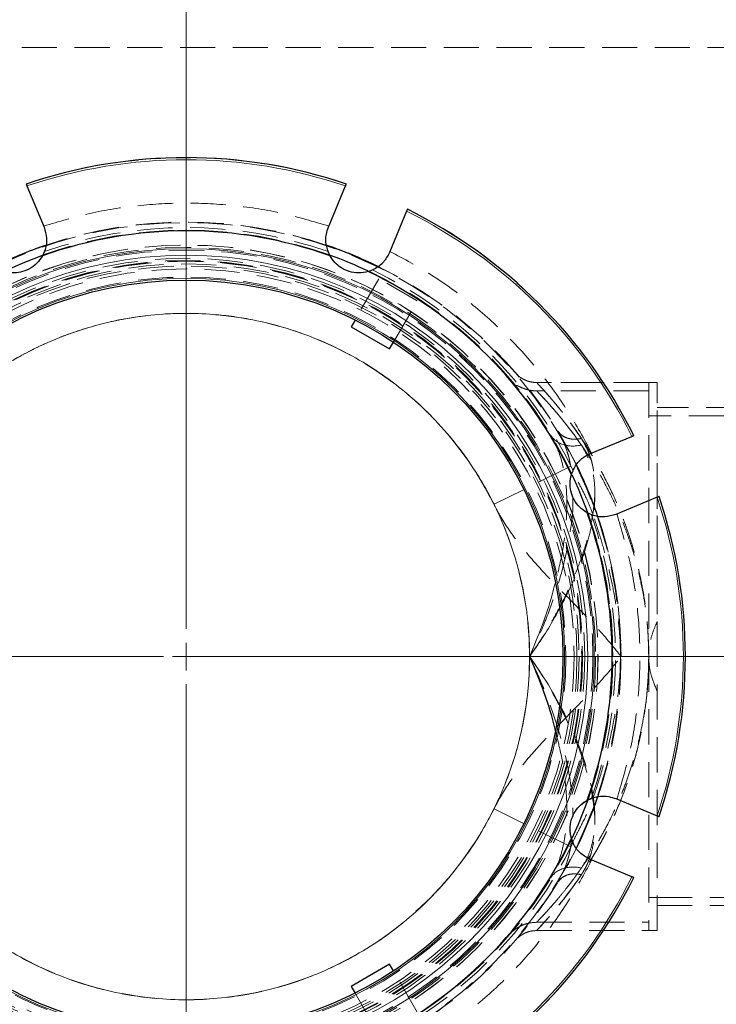
# Model space of a CAD drawing. Units: millimetres. Extents: x 0 to 420, y 0 to 297.
# Drawn here: x 145 to 170, y 70 to 106 of the extents above; entities that cross this region are included whole.
import ezdxf

# ---------------------------------------------------------------- set-up
doc = ezdxf.new("R2010")
doc.units = ezdxf.units.MM
for name, pattern in [('CENTER', [10.16, 6.35, -1.27, 1.27, -1.27]), ('CENTERX2', [20.32, 12.7, -2.54, 2.54, -2.54]), ('HIDDEN', [1.905, 1.27, -0.635])]:
    doc.linetypes.add(name, pattern=pattern)
doc.styles.add('SLDTEXTSTYLE0', font='TXT', dxfattribs={"width": 0.605})
doc.dimstyles.new('SLDDIMSTYLE0', dxfattribs={"dimtxt": 3.5, "dimasz": 3.5, "dimexe": 0, "dimexo": 0.0625, "dimgap": 0.875, "dimtad": 1, "dimlfac": 5, "dimrnd": 1e-09, "dimzin": 12, "dimdsep": 46, "dimtxsty": 'SLDTEXTSTYLE0', "dimsah": 1, "dimcen": 0.09, "dimadec": 0, "dimazin": 3, "dimtfac": 1, "dimtdec": 3, "dimtofl": 0, "dimtmove": 0, "dimatfit": 3, "dimfxl": 0, "dimfrac": 2, "dimtolj": 1, "dimtzin": 12, "dimarcsym": 0})

# ---------------------------------------------------------------- blocks, each defined once
blk = doc.blocks.new('_D')
at = {"color": 7, "linetype": 'Continuous', "lineweight": 0}
for p, q in [((108.851, 83.013), (108.851, 139.613)), ((192.251, 83.013), (192.251, 139.613)), ((108.851, 138.613), (192.251, 138.613))]:
    blk.add_line(p, q, dxfattribs=at)
at = {"color": 7, "linetype": 'Continuous', "lineweight": 18}
for points in [[(108.851, 138.613), (112.351, 138.075), (112.351, 139.152)], [(192.251, 138.613), (188.751, 139.152), (188.751, 138.075)]]:
    blk.add_solid(points, dxfattribs=at)
at = {"color": 7, "linetype": 'Continuous', "lineweight": 18, "char_height": 3.5, "attachment_point": 1, "style": 'SLDTEXTSTYLE0'}
for s, insert in [('%%c', (143.989, 143.125)), ('417', (149.092, 143.135))]:
    blk.add_mtext(s, dxfattribs=dict(at, insert=insert))
blk = doc.blocks.new('_D_2')
at = {"color": 7, "linetype": 'Continuous', "lineweight": 0}
for p, q in [((104.851, 83.013), (104.851, 149.613)), ((196.251, 83.013), (196.251, 149.613)), ((104.851, 148.613), (196.251, 148.613))]:
    blk.add_line(p, q, dxfattribs=at)
at = {"color": 7, "linetype": 'Continuous', "lineweight": 18}
for points in [[(104.851, 148.613), (108.351, 148.075), (108.351, 149.152)], [(196.251, 148.613), (192.751, 149.152), (192.751, 148.075)]]:
    blk.add_solid(points, dxfattribs=at)
at = {"color": 7, "linetype": 'Continuous', "lineweight": 18, "char_height": 3.5, "attachment_point": 1, "style": 'SLDTEXTSTYLE0'}
for s, insert in [('%%c', (143.989, 153.125)), ('457', (149.092, 153.135))]:
    blk.add_mtext(s, dxfattribs=dict(at, insert=insert))
blk = doc.blocks.new('SW_CENTERMARKSYMBOL_0')
at = {"color": 0, "linetype": 'Continuous', "lineweight": 18}
for p, q in [((0, 1), (0, 46.2)), ((0, 0), (0, 0.5)), ((-1, 0), (-46.2, 0)), ((0, 0), (-0.5, 0)), ((0, 0), (0, -0.5)), ((0, 0), (0.5, 0)), ((1, 0), (46.2, 0)), ((0, -1), (0, -46.2))]:
    blk.add_line(p, q, dxfattribs=at)

msp = doc.modelspace()

# ---------------------------------------------------------------- linework, layer by layer
at = {"color": 7, "linetype": 'HIDDEN', "lineweight": 18}
for p, q in [((172.551148, 104.913322), (128.551148, 104.913322)), ((157.508328, 96.563511), (156.647511, 95.072532)), ((158.893968, 95.763511), (157.508328, 96.563511)), ((158.033151, 94.272532), (158.893968, 95.763511)), ((167.551148, 92.813322), (163.197005, 92.813322)), ((167.251148, 92.813322), (163.203421, 92.813322)), ((167.251148, 92.513322), (163.203421, 92.513322)), ((167.251148, 92.813322), (167.251148, 82.913322)), ((167.551148, 92.813322), (167.251148, 92.813322)), ((167.551148, 73.013322), (167.551148, 92.813322)), ((167.551148, 82.913322), (167.551148, 92.813322)), ((195.35617, 91.913322), (167.551148, 91.913322)), ((167.551148, 91.613322), (167.251148, 91.613322)), ((200.445573, 91.613322), (167.551148, 91.613322)), ((164.437581, 89.785966), (161.664545, 88.413541)), ((167.251148, 82.913322), (167.251148, 73.013322)), ((167.551148, 73.013322), (167.551148, 82.913322)), ((165.584452, 78.413838), (165.516516, 78.170956)), ((165.503735, 78.126869), (165.499201, 78.112728)), ((164.438218, 76.040364), (161.664545, 77.413104)), ((167.251148, 74.213322), (167.551148, 74.213322)), ((167.551148, 74.213322), (200.445573, 74.213322)), ((167.551148, 73.913322), (195.35617, 73.913322)), ((163.20416, 73.313322), (167.251148, 73.313322)), ((162.412342, 73.09154), (162.383053, 73.056229)), ((163.197005, 73.013322), (167.551148, 73.013322)), ((163.204157, 73.013322), (167.251148, 73.013322)), ((167.251148, 73.013322), (167.551148, 73.013322)), ((158.893968, 70.063134), (158.033151, 71.554112)), ((156.647511, 70.754112), (157.508328, 69.263134))]:
    msp.add_line(p, q, dxfattribs=at)
at = {"color": 7, "linetype": 'Continuous', "lineweight": 25}
for p, q in [((144.798571, 99.916923), (145.416919, 98.424097)), ((155.685377, 98.424097), (156.303726, 99.916923)), ((158.506823, 99.00437), (157.888474, 97.511544)), ((156.647511, 95.072532), (156.508328, 94.83146)), ((156.508328, 94.83146), (157.893968, 94.03146)), ((157.893968, 94.03146), (158.033151, 94.272532)), ((165.14937, 90.250648), (166.642196, 90.868997)), ((167.554749, 88.6659), (166.061923, 88.047551)), ((166.061923, 77.779093), (167.554749, 77.160745)), ((166.642196, 74.957648), (165.14937, 75.575996)), ((157.893968, 71.795184), (156.508328, 70.995184)), ((158.033151, 71.554112), (157.893968, 71.795184)), ((156.508328, 70.995184), (156.647511, 70.754112))]:
    msp.add_line(p, q, dxfattribs=at)
at = {"color": 7, "linetype": 'CENTER', "lineweight": 18}
msp.add_line((208.154017, 82.913322), (99.206142, 82.913322), dxfattribs=at)
at = {"color": 7, "linetype": 'HIDDEN', "lineweight": 18, "flags": 128}
for points in [[(145.429286, 97.542626), (145.320457, 97.326416), (145.202651, 97.171371)], [(157.273924, 96.879506), (157.044087, 96.803576), (156.851153, 96.777244)], [(165.180452, 88.035185), (164.964242, 88.144014), (164.809197, 88.26182)], [(164.517332, 76.190546), (164.441402, 76.420383), (164.41507, 76.613318)]]:
    msp.add_lwpolyline(points, dxfattribs=at)
at = {"color": 7, "linetype": 'Continuous', "lineweight": 25, "flags": 128}
for points in [[(144.028588, 96.863814), (144.717953, 97.165825), (145.330987, 97.40159)], [(164.486524, 89.468115), (164.703098, 88.986402), (165.054327, 88.091913)], [(165.04002, 77.694838), (164.703098, 76.840242), (164.468261, 76.319842)]]:
    msp.add_lwpolyline(points, dxfattribs=at)
at = {"color": 7, "linetype": 'Continuous', "lineweight": 25}
for radius in [45.7, 13.601912]:
    msp.add_circle((150.551148, 82.913322), radius, dxfattribs=at)
at = {"color": 7, "linetype": 'CENTERX2', "lineweight": 18}
msp.add_circle((150.551148, 82.913322), 41.7, dxfattribs=at)
at = {"color": 7, "linetype": 'HIDDEN', "lineweight": 18}
for centre, radius in [((150.551148, 82.913319), 15.678846), ((150.551148, 82.913322), 14.870194), ((150.551148, 82.913322), 14.866954), ((150.551148, 82.913322), 14.783442), ((150.551148, 82.913319), 14.685256), ((150.551148, 82.913322), 14.387987), ((150.551148, 82.913322), 14.309733), ((150.551148, 82.913322), 14.292613), ((150.551148, 82.913322), 14.280494), ((150.551148, 82.913322), 14.1872), ((150.551148, 82.913322), 14.109905), ((150.551148, 82.913322), 14.007735), ((150.551148, 82.913322), 13.708534)]:
    msp.add_circle(centre, radius, dxfattribs=at)
at = {"color": 8, "linetype": 'Continuous', "lineweight": 18}
for radius in [14.732595, 14.500335, 13.663758]:
    msp.add_circle((150.551148, 82.913322), radius, dxfattribs=at)
at = {"color": 7, "linetype": 'Continuous', "lineweight": 25}
for radius, start, end in [(18.025129, 71.292553, 108.70635), (18.025129, 26.2935993, 63.707015), (15.38015, 70.2681705, 109.7318295), (15.7, 108.8695589, 116.1916823), (15.7, 108.9218196, 116.1087976), (15.7, 63.8911646, 71.184805), (15.7, 63.9124946, 71.1187385), (15.4, 64.8084765, 70.2211909), (15.38015, 25.2681705, 64.7318295), (15.7, 18.9077289, 26.1588376), (15.7, 18.9000139, 26.1355995), (18.025129, 0, 18.7074924), (15.38015, 340.2681705, 19.7318295), (18.025129, 341.2924958, 0), (15.7, 333.8846038, 341.159776), (15.7, 333.9277564, 341.1053992), (15.38015, 295.2681705, 334.7318295), (18.025129, 296.2936156, 333.7069361)]:
    msp.add_arc((150.551148, 82.913322), radius, start, end, dxfattribs=at)
at = {"color": 7, "linetype": 'HIDDEN', "lineweight": 18}
for centre, radius, start, end in [((150.551148, 82.913322), 18.024129, 71.2929223, 108.7070777), ((150.551148, 82.913322), 18.024129, 26.2929223, 63.7070777), ((150.551148, 82.913322), 15.7, 71.1187385, 108.9218196), ((150.551148, 82.913322), 15.7, 71.184805, 108.8695589), ((150.551148, 82.913322), 15.4, 70.2211909, 109.8142253), ((150.551148, 82.913322), 15.406609, 70.3764, 109.6236), ((150.551148, 82.913322), 15.5, 70.7043504, 109.2956496), ((156.786926, 97.967821), 1.192308, 200.8924585, 224.4942564), ((150.551148, 82.913322), 15.4, 25.1909182, 64.8084765), ((150.551148, 82.913322), 15.406609, 25.3764, 64.6236), ((150.551148, 82.913322), 15.5, 25.7043504, 64.2956496), ((150.551148, 82.913322), 15.7, 26.1355995, 63.9124946), ((150.551148, 82.913322), 15.7, 26.1588376, 63.8911646), ((165.605647, 89.1491), 1.192308, 155.8924585, 179.4942564), ((150.551148, 82.913322), 18.024129, 341.2929223, 18.7070777), ((150.551148, 82.913322), 15.4, 0, 19.6499127), ((150.551148, 82.913322), 15.406609, 340.3764, 19.6236), ((150.551148, 82.913322), 15.5, 340.7043504, 19.2956496), ((150.551148, 82.913322), 15.7, 0, 18.9077289), ((150.551148, 82.913322), 15.7, 341.159776, 18.9000139), ((150.551148, 82.913322), 15.4, 340.1924061, 0), ((150.551148, 82.913322), 15.7, 341.1053992, 0), ((165.605647, 76.677545), 1.192308, 110.8924585, 134.4942564), ((150.551148, 82.913322), 12.4, 315.1694496, 333.6683707), ((150.551148, 82.913322), 15.4, 295.1896333, 334.6499127), ((150.551148, 82.913322), 15.406609, 295.3764, 334.6236), ((150.551148, 82.913322), 15.5, 295.7043504, 334.2956496), ((150.551148, 82.913322), 15.7, 296.1087976, 333.9277564), ((150.551148, 82.913322), 15.7, 296.1916823, 333.8846038), ((150.551148, 82.913322), 18.024129, 296.2929223, 333.7070777)]:
    msp.add_arc(centre, radius, start, end, dxfattribs=at)
at = {"color": 8, "linetype": 'Continuous', "lineweight": 18}
for start, end in [(71.3085377, 108.6914623), (26.3085377, 63.6914623), (341.3085377, 18.6914623), (296.3085377, 333.6914623)]:
    msp.add_arc((150.551148, 82.913322), 17.950336, start, end, dxfattribs=at)
at = {"color": 7, "linetype": 'Continuous', "lineweight": 25}
for points, knots in [([(144.770269, 99.985248), (144.770077, 99.985712), (144.769693, 99.986639), (144.774455, 99.975142), (144.78261, 99.955455), (144.791383, 99.934274), (144.796991, 99.920738), (144.798571, 99.916923)], [0, 0, 0, 0, 0.227459089, 0.454914232, 0.682506514, 0.910519599, 1, 1, 1, 1]), ([(156.303726, 99.916923), (156.307723, 99.926574), (156.315719, 99.945878), (156.325121, 99.968577), (156.331142, 99.983112), (156.332795, 99.987102), (156.332193, 99.985649), (156.332027, 99.985248)], [0, 0, 0, 0, 0.228558641, 0.457130047, 0.68537023, 0.913132835, 1, 1, 1, 1]), ([(158.535124, 99.072695), (158.535316, 99.073159), (158.5357, 99.074086), (158.530938, 99.062589), (158.522784, 99.042902), (158.51401, 99.021722), (158.508403, 99.008185), (158.506823, 99.00437)], [0, 0, 0, 0, 0.227459089, 0.454914232, 0.682506514, 0.910519599, 1, 1, 1, 1]), ([(145.416919, 98.424097), (145.456375, 98.292256), (145.535302, 98.028527), (145.487634, 97.663223), (145.393414, 97.464117), (145.358529, 97.390398)], [0, 0, 0, 0, 0.386322346, 0.77278512, 1, 1, 1, 1]), ([(155.743767, 97.390398), (155.690201, 97.515757), (155.583111, 97.766376), (155.587155, 98.13323), (155.65765, 98.341988), (155.685377, 98.424097)], [0, 0, 0, 0, 0.377783385, 0.755269428, 1, 1, 1, 1]), ([(157.888474, 97.511544), (157.823148, 97.390419), (157.692473, 97.148125), (157.400458, 96.923523), (157.193045, 96.849356), (157.11625, 96.821896)], [0, 0, 0, 0, 0.386322346, 0.77278512, 1, 1, 1, 1]), ([(145.358529, 97.390398), (145.298178, 97.298465), (145.177052, 97.113954), (144.888874, 96.903355), (144.573426, 96.790525), (144.263787, 96.761983), (144.081431, 96.80132), (143.986046, 96.821896)], [0, 0, 0, 0, 0.218117725, 0.437770036, 0.628547572, 0.805705232, 1, 1, 1, 1]), ([(157.11625, 96.821896), (157.00857, 96.799565), (156.792451, 96.754745), (156.439762, 96.809602), (156.136925, 96.952874), (155.897794, 97.15164), (155.796665, 97.308401), (155.743767, 97.390398)], [0, 0, 0, 0, 0.218117725, 0.437770036, 0.628547572, 0.805705232, 1, 1, 1, 1]), ([(166.642196, 90.868997), (166.651847, 90.872995), (166.671151, 90.880991), (166.69385, 90.890393), (166.708385, 90.896414), (166.712375, 90.898066), (166.710922, 90.897464), (166.710521, 90.897298)], [0, 0, 0, 0, 0.228558641, 0.457130047, 0.68537023, 0.913132835, 1, 1, 1, 1]), ([(164.459722, 89.478424), (164.510488, 89.604944), (164.611978, 89.857882), (164.874243, 90.114427), (165.071705, 90.212194), (165.14937, 90.250648)], [0, 0, 0, 0, 0.377783385, 0.755269428, 1, 1, 1, 1]), ([(165.028224, 88.105941), (164.936291, 88.166292), (164.75178, 88.287419), (164.541181, 88.575597), (164.428351, 88.891044), (164.399809, 89.200684), (164.439146, 89.38304), (164.459722, 89.478424)], [0, 0, 0, 0, 0.218117725, 0.437770036, 0.628547572, 0.805705232, 1, 1, 1, 1]), ([(167.623074, 88.694201), (167.623538, 88.694393), (167.624465, 88.694777), (167.612968, 88.690015), (167.593281, 88.68186), (167.5721, 88.673087), (167.558564, 88.66748), (167.554749, 88.6659)], [0, 0, 0, 0, 0.227459089, 0.454914232, 0.682506514, 0.910519599, 1, 1, 1, 1]), ([(166.061923, 88.047551), (165.930082, 88.008095), (165.666353, 87.929168), (165.301049, 87.976837), (165.101943, 88.071056), (165.028224, 88.105941)], [0, 0, 0, 0, 0.3863223462, 0.7727851204, 1, 1, 1, 1]), ([(162.951148, 82.913322), (163.104851, 82.542063), (163.408954, 81.807523), (163.709159, 80.923366), (163.832179, 80.418323), (163.864073, 80.287386)], [0, 0, 0, 0, 0.430851679, 0.85244246, 1, 1, 1, 1]), ([(164.459722, 76.34822), (164.437391, 76.455901), (164.392571, 76.67202), (164.447428, 77.024708), (164.5907, 77.327546), (164.789466, 77.566676), (164.946227, 77.667806), (165.028224, 77.720704)], [0, 0, 0, 0, 0.218117725, 0.437770036, 0.628547572, 0.805705232, 1, 1, 1, 1]), ([(165.028224, 77.720704), (165.153583, 77.774269), (165.404202, 77.881359), (165.771055, 77.877315), (165.979814, 77.80682), (166.061923, 77.779093)], [0, 0, 0, 0, 0.377783385, 0.755269428, 1, 1, 1, 1]), ([(167.554749, 77.160745), (167.5644, 77.156747), (167.583704, 77.148751), (167.606403, 77.139349), (167.620938, 77.133328), (167.624928, 77.131676), (167.623475, 77.132277), (167.623074, 77.132444)], [0, 0, 0, 0, 0.228558641, 0.457130047, 0.68537023, 0.913132835, 1, 1, 1, 1]), ([(165.14937, 75.575996), (165.028245, 75.641322), (164.785951, 75.771997), (164.561348, 76.064013), (164.487182, 76.271425), (164.459722, 76.34822)], [0, 0, 0, 0, 0.386322346, 0.77278512, 1, 1, 1, 1]), ([(166.710521, 74.929346), (166.710985, 74.929154), (166.711912, 74.92877), (166.700415, 74.933532), (166.680728, 74.941687), (166.659548, 74.95046), (166.646011, 74.956067), (166.642196, 74.957648)], [0, 0, 0, 0, 0.227459089, 0.454914232, 0.682506514, 0.910519599, 1, 1, 1, 1])]:
    msp.add_open_spline(points, degree=3, knots=knots, dxfattribs=at)
at = {"color": 7, "linetype": 'HIDDEN', "lineweight": 18}
for points, knots in [([(155.702214, 98.464745), (155.147654, 98.629813), (154.034548, 98.961135), (152.304671, 99.230727), (150.551179, 99.328184), (148.797674, 99.230726), (147.067792, 98.961156), (145.954657, 98.62982), (145.400083, 98.464745)], [0, 0, 0, 0, 0.165553921, 0.332297759, 0.499999987, 0.667693186, 0.834441569, 1, 1, 1, 1]), ([(165.190018, 90.267485), (164.914605, 90.776339), (164.361801, 91.797704), (163.329224, 93.211542), (162.15823, 94.52036), (160.849401, 95.691363), (159.435575, 96.723959), (158.41418, 97.276774), (157.905311, 97.552192)], [0, 0, 0, 0, 0.165553921, 0.332297759, 0.499999987, 0.667693186, 0.834441569, 1, 1, 1, 1]), ([(162.951148, 82.913322), (162.951148, 86.201914), (161.644658, 89.356061), (156.993887, 94.006832), (153.83974, 95.313322), (147.262557, 95.313322), (144.108409, 94.006832), (139.457639, 89.356061), (138.151148, 86.201914), (138.151148, 82.913322)], [0, 0, 0, 0, 0.25, 0.25, 0.5, 0.5, 0.75, 0.75, 1, 1, 1, 1]), ([(162.570477, 92.54055), (162.563173, 92.549874), (162.476876, 92.660044), (162.361271, 92.796389), (162.243215, 92.936592), (162.204891, 92.980562), (162.247568, 92.930925), (162.345617, 92.816901), (162.453302, 92.684849), (162.49651, 92.631864)], [0, 0, 0, 0, 0.015898206, 0.187850306, 0.36241911, 0.53623738, 0.710785259, 0.883953789, 1, 1, 1, 1]), ([(163.208578, 92.81345), (163.136637, 92.81712), (163.047596, 92.821662), (162.941704, 92.847821), (162.872807, 92.86841), (162.79347, 92.899681), (162.701524, 92.945285), (162.622272, 92.994223), (162.559187, 93.038752), (162.533689, 93.058735), (162.55373, 93.034582), (162.562969, 93.023447)], [0, 0, 0, 0, 0.102112074, 0.126383426, 0.151042031, 0.206261023, 0.274607749, 0.403666588, 0.56041595, 0.797361087, 1, 1, 1, 1]), ([(163.208578, 92.81345), (163.136637, 92.81712), (163.047596, 92.821662), (162.941704, 92.847821), (162.872807, 92.86841), (162.79347, 92.899681), (162.701522, 92.945287), (162.622292, 92.994203), (162.559077, 93.038861), (162.533283, 93.058917), (162.554781, 93.033079), (162.565296, 93.020441)], [0, 0, 0, 0, 0.099696299, 0.123393437, 0.147468667, 0.201381283, 0.268111057, 0.394116612, 0.547157585, 0.778497055, 1, 1, 1, 1]), ([(162.497068, 92.632324), (162.496908, 92.632518), (162.494589, 92.635338), (162.478867, 92.654566), (162.467573, 92.668353), (162.457447, 92.680715)], [0, 0, 0, 0, 0.007596119, 0.1101827206, 1, 1, 1, 1]), ([(163.210126, 92.513446), (163.165971, 92.514444), (163.080815, 92.51637), (162.969612, 92.53317), (162.883921, 92.552619), (162.822419, 92.569971), (162.765894, 92.58881), (162.692437, 92.616599), (162.617064, 92.649929), (162.520673, 92.695499), (162.469631, 92.716408), (162.455762, 92.706469), (162.467142, 92.679704), (162.486488, 92.649728), (162.501814, 92.628291), (162.505965, 92.622146), (162.507055, 92.62047), (162.504978, 92.622822), (162.504259, 92.623662), (162.503763, 92.624246), (162.50333, 92.62476), (162.502999, 92.625155), (162.502649, 92.625572), (162.502139, 92.626183), (162.501446, 92.627016), (162.50019, 92.628532), (162.498668, 92.630377), (162.497618, 92.631654), (162.497068, 92.632324)], [0, 0, 0, 0, 0.043295818, 0.083498136, 0.102785464, 0.122858663, 0.14561961, 0.172644433, 0.240549575, 0.325364971, 0.528078559, 0.670667635, 0.802881244, 0.91031707, 0.965927719, 0.983571283, 0.993518672, 0.994780146, 0.995245562, 0.995622386, 0.995789157, 0.995949658, 0.996111569, 0.996282497, 0.996675365, 0.997166753, 0.998515313, 1, 1, 1, 1]), ([(164.821397, 90.553404), (164.801748, 90.581748), (164.7633, 90.637209), (164.707181, 90.716638), (164.653819, 90.791186), (164.603234, 90.860904), (164.555418, 90.926005), (164.471346, 91.039217), (164.355708, 91.191266), (164.207518, 91.379531), (164.068139, 91.551277), (163.888901, 91.76573), (163.682728, 92.0024), (163.477725, 92.227088), (163.347711, 92.363988), (163.274082, 92.440581), (163.24006, 92.475526), (163.220877, 92.495074), (163.211539, 92.504607), (163.206076, 92.510063), (163.203224, 92.512841), (163.203357, 92.513166), (163.203421, 92.513322)], [0, 0, 0, 0, 0.023561985, 0.04610385, 0.067625661, 0.088127494, 0.107609435, 0.126071586, 0.191513971, 0.25195253, 0.316453038, 0.377479637, 0.502605045, 0.631108196, 0.751848357, 0.814387402, 0.876033656, 0.907142911, 0.938035656, 0.960169306, 0.980822307, 1, 1, 1, 1]), ([(163.203421, 92.81345), (163.203414, 92.813451), (163.203393, 92.813452), (163.203391, 92.81344), (163.203411, 92.813393), (163.203507, 92.813269), (163.203723, 92.813015), (163.204127, 92.812563), (163.204799, 92.811832), (163.205831, 92.810724), (163.207326, 92.809132), (163.209403, 92.806933), (163.212189, 92.803991), (163.215823, 92.800158), (163.220457, 92.795271), (163.226252, 92.789156), (163.233379, 92.781627), (163.242018, 92.772484), (163.252359, 92.761517), (163.264597, 92.748503), (163.278937, 92.733209), (163.295589, 92.715391), (163.31477, 92.694792), (163.336699, 92.671149), (163.361604, 92.644184), (163.389701, 92.613618), (163.421182, 92.579174), (163.456239, 92.540567), (163.495049, 92.497511), (163.537782, 92.449713), (163.584593, 92.39688), (163.635622, 92.338718), (163.690993, 92.274931), (163.750814, 92.205219), (163.815172, 92.129273), (163.884138, 92.046779), (163.957757, 91.957416), (164.036049, 91.860865), (164.119005, 91.756808), (164.206584, 91.644926), (164.298709, 91.524906), (164.395269, 91.396427), (164.496107, 91.259214), (164.601041, 91.11283), (164.709775, 90.957498), (164.783905, 90.847692), (164.821397, 90.792156)], [0, 0, 0, 0, 0.000848707, 0.002708025, 0.005577962, 0.009458529, 0.014349756, 0.020251695, 0.027164438, 0.035088124, 0.044022948, 0.053969172, 0.064927135, 0.07689726, 0.089880061, 0.103876133, 0.118886154, 0.134910868, 0.151951067, 0.170007563, 0.189081151, 0.209172565, 0.230282425, 0.252411175, 0.275559046, 0.299727264, 0.324918481, 0.351135325, 0.378380133, 0.406654746, 0.435960283, 0.466296896, 0.497663493, 0.530057881, 0.563482014, 0.597941237, 0.633440501, 0.66998404, 0.707575124, 0.7462158, 0.785906643, 0.826646503, 0.868432265, 0.911258636, 0.955117948, 1, 1, 1, 1]), ([(167.251148, 82.913322), (167.251053, 82.950293), (167.250777, 83.058111), (167.247327, 83.270599), (167.236511, 83.584299), (167.211187, 83.998068), (167.162298, 84.509295), (167.07959, 85.1132), (166.952171, 85.802002), (166.768648, 86.563881), (166.519625, 87.382991), (166.198868, 88.240141), (165.80427, 89.112354), (165.361888, 89.939194), (164.913851, 90.665515), (164.502141, 91.259239), (164.145813, 91.727649), (163.852988, 92.086685), (163.624632, 92.352419), (163.456894, 92.540232), (163.342675, 92.665058), (163.2713, 92.741882), (163.230969, 92.784678), (163.211708, 92.80488), (163.204377, 92.812474), (163.203687, 92.813178), (163.203421, 92.81345)], [0, 0, 0, 0, 0.006856479, 0.019995351, 0.039416891, 0.06512235, 0.097118088, 0.135428151, 0.180085311, 0.231114778, 0.288565797, 0.352464276, 0.422803089, 0.499633265, 0.57358174, 0.641666272, 0.703815306, 0.760063523, 0.810430979, 0.854899617, 0.893527361, 0.926358911, 0.953407981, 0.974690769, 0.99021947, 1, 1, 1, 1]), ([(167.251148, 82.913322), (167.244127, 83.248287), (167.23008, 83.918439), (167.117537, 84.902214), (166.943291, 85.86454), (166.708187, 86.787895), (166.419983, 87.668022), (166.092069, 88.487355), (165.733246, 89.247098), (165.380636, 89.897947), (165.040523, 90.462293), (164.730396, 90.933481), (164.429275, 91.355225), (164.149684, 91.721286), (163.867076, 92.070358), (163.599828, 92.381549), (163.377573, 92.627562), (163.231814, 92.784269), (163.212788, 92.803738), (163.203421, 92.813322)], [0, 0, 0, 0, 0.0620894608, 0.124220312, 0.1852337756, 0.2488461151, 0.3113810245, 0.3740286669, 0.436775435, 0.4996276929, 0.5499608105, 0.6035156706, 0.6521877028, 0.7014234674, 0.7508851908, 0.8134182706, 0.8757445956, 0.9388276237, 1, 1, 1, 1]), ([(163.203421, 92.813322), (163.206059, 92.810348), (163.211332, 92.804404), (163.257131, 92.756457), (163.338934, 92.668839), (163.4777, 92.518188), (163.682628, 92.286507), (163.931032, 91.99265), (164.208179, 91.645704), (164.50726, 91.250068), (164.716646, 90.94485), (164.821397, 90.792156)], [0, 0, 0, 0, 0.082708975, 0.165308391, 0.248636405, 0.369531983, 0.498098352, 0.623182047, 0.748550534, 0.874205175, 1, 1, 1, 1]), ([(163.203421, 92.513322), (163.203574, 92.513181), (163.20388, 92.512898), (163.206193, 92.510606), (163.20986, 92.506933), (163.215016, 92.501731), (163.221624, 92.495026), (163.229695, 92.486795), (163.239226, 92.477031), (163.250218, 92.465722), (163.262669, 92.452856), (163.276581, 92.438423), (163.291954, 92.422412), (163.308786, 92.404813), (163.32708, 92.385617), (163.346833, 92.364813), (163.368047, 92.342393), (163.411956, 92.295821), (163.487913, 92.214743), (163.606137, 92.08591), (163.742351, 91.933782), (163.889994, 91.763929), (164.0525, 91.57107), (164.28065, 91.290441), (164.588057, 90.890483), (164.906336, 90.43525), (165.162752, 90.037672), (165.418471, 89.618546), (165.733252, 89.055171), (166.092002, 88.318566), (166.366379, 87.653893), (166.564088, 87.097012), (166.748096, 86.518651), (166.943021, 85.775233), (167.089527, 84.995581), (167.172511, 84.366201), (167.210307, 83.964797), (167.23139, 83.643354), (167.242664, 83.400716), (167.249758, 83.157266), (167.250684, 82.994683), (167.251148, 82.913322)], [0, 0, 0, 0, 0.007545923, 0.015114533, 0.022706959, 0.03032432, 0.037967722, 0.045638263, 0.053337026, 0.061065084, 0.068823498, 0.076613316, 0.084435573, 0.092291292, 0.100181483, 0.108107142, 0.116069252, 0.124068783, 0.154588967, 0.186355276, 0.216855768, 0.248905088, 0.279215165, 0.311627413, 0.374495714, 0.437493479, 0.469017756, 0.50053664, 0.563497552, 0.626325591, 0.689012197, 0.720800932, 0.751558547, 0.815119877, 0.876035419, 0.907296022, 0.938053867, 0.953511235, 0.968984496, 0.984478981, 1, 1, 1, 1]), ([(164.821397, 90.792156), (164.942428, 90.611321), (165.139398, 90.216084), (165.296357, 89.53486), (165.325065, 88.793742), (165.237961, 87.990047), (165.047476, 87.15448), (164.815397, 86.444947), (164.589363, 85.870209), (164.401627, 85.439317), (164.197491, 85.010702), (163.977692, 84.584608), (163.742377, 84.160462), (163.493035, 83.740423), (163.230659, 83.325517), (163.04791, 83.053348), (162.953568, 82.916822), (162.952358, 82.915072), (162.951148, 82.913322)], [-5.255792547, -5.255792547, -5.255792547, -5.255792547, -4.730213293, -4.204634038, -3.679054783, -3.153475528, -2.627896274, -2.102317019, -1.839527392, -1.576737764, -1.313948137, -1.051158509, -0.788368882, -0.525579255, -0.262789627, 0, 0, 0.00341295, 0.00341295, 0.00341295, 0.00341295]), ([(164.821397, 90.553404), (164.621909, 90.508943), (164.156122, 90.503662), (163.820495, 90.731841), (163.710539, 90.912724)], [0, 0, 0, 0, 0.428571429, 1, 1, 1, 1]), ([(163.710539, 90.912724), (163.799427, 90.74899), (163.974641, 90.426244), (164.144599, 89.880356), (164.272453, 89.197155), (164.315091, 88.343507), (164.237289, 87.314287), (164.08502, 86.370317), (163.926788, 85.774976), (163.864567, 85.540872)], [0, 0, 0, 0, 0.116842765, 0.230316746, 0.344522647, 0.520362068, 0.699066999, 0.8816653, 1, 1, 1, 1]), ([(164.821397, 90.792156), (164.731796, 90.778508), (164.552675, 90.751224), (164.30696, 90.79623), (164.098807, 90.898652), (164.010863, 91.011922), (163.966891, 91.068556)], [0, 0, 0, 0, 0.250136459, 0.500043018, 0.750020679, 1, 1, 1, 1]), ([(164.080054, 90.865659), (164.080239, 90.865317), (164.080482, 90.864871), (164.080775, 90.864349), (164.080886, 90.864158), (164.080939, 90.86407), (164.080972, 90.864018), (164.080992, 90.863989), (164.081007, 90.863968), (164.081023, 90.86395), (164.08103, 90.86395), (164.081009, 90.864037), (164.080613, 90.864899), (164.079479, 90.867204), (164.072509, 90.881063), (164.036989, 90.949276), (163.998406, 91.01493), (163.966891, 91.068556)], [0, 0, 0, 0, 0.004094909, 0.005354574, 0.005805837, 0.006158048, 0.006308172, 0.00644944, 0.006590264, 0.006739133, 0.007087057, 0.007532742, 0.01053807, 0.023046116, 0.044440383, 0.21949049, 1, 1, 1, 1]), ([(164.821397, 90.792156), (164.667945, 90.757956), (164.41247, 90.755437), (164.124513, 90.878629), (164.009182, 90.998986), (163.966891, 91.068556)], [0, 0, 0, 0, 0.428571429, 0.714285714, 1, 1, 1, 1]), ([(163.966891, 91.068556), (164.057204, 90.900079), (164.233969, 90.570329), (164.398472, 90.030894), (164.452434, 89.65079), (164.478104, 89.469972)], [0, 0, 0, 0, 0.353886981, 0.692640352, 1, 1, 1, 1]), ([(164.821397, 90.792156), (164.953181, 90.551318), (165.150035, 90.191561), (165.269834, 89.619365), (165.315021, 89.149064), (165.308995, 88.630105), (165.258831, 88.253155), (165.233515, 88.062919)], [0, 0, 0, 0, 0.321475389, 0.480209326, 0.641406839, 0.819027278, 1, 1, 1, 1]), ([(164.028336, 84.641447), (164.083946, 84.741926), (164.269877, 85.077881), (164.537453, 85.651608), (164.820675, 86.347257), (165.044522, 87.03146), (165.207925, 87.702996), (165.30243, 88.35764), (165.318899, 88.929393), (165.269869, 89.416597), (165.149177, 89.971967), (164.952781, 90.320347), (164.821397, 90.553404)], [0, 0, 0, 0, 0.047179144, 0.157745202, 0.264070078, 0.366677619, 0.473003099, 0.578421962, 0.68273314, 0.762413113, 0.841061468, 1, 1, 1, 1]), ([(164.437581, 89.785966), (164.414187, 89.903579), (164.379103, 90.07996), (164.328464, 90.250294), (164.306065, 90.312517), (164.305038, 90.314879), (164.304847, 90.315288), (164.304697, 90.315566), (164.304623, 90.315683), (164.304594, 90.315722), (164.304589, 90.315729)], [0, 0, 0, 0, 0.658445672, 0.9874503487, 0.9977439525, 0.9985951457, 0.999383744, 0.9997471003, 0.9999546005, 1, 1, 1, 1]), ([(165.233521, 88.062917), (165.146722, 88.283873), (164.995166, 88.669669), (164.737668, 89.148472), (164.586658, 89.459661), (164.493276, 89.639436), (164.446645, 89.741076), (164.437955, 89.784113), (164.437581, 89.785966)], [0, 0, 0, 0, 0.396912442, 0.693023626, 0.843878771, 0.921465043, 0.996619464, 1, 1, 1, 1]), ([(164.508077, 88.68737), (164.511568, 88.601515), (164.528472, 88.185797), (164.420298, 87.372851), (164.204277, 86.277553), (163.874299, 85.154862), (163.462692, 84.024639), (163.122605, 83.285808), (162.951148, 82.913322)], [0, 0, 0, 0, 0.048230647, 0.233535306, 0.421509807, 0.611028054, 0.80389752, 1, 1, 1, 1]), ([(166.251148, 82.913322), (166.249785, 82.915113), (166.193828, 82.988607), (165.847338, 83.433324), (165.102063, 84.273739), (164.111932, 85.267015), (163.213595, 86.210596), (162.497165, 87.061364), (161.983175, 87.803873), (161.738254, 88.272504), (161.664569, 88.413493)], [0, 0, 0, 0, 0.00093972, 0.038574049, 0.235403594, 0.469368783, 0.624311802, 0.779264429, 0.933590922, 1, 1, 1, 1]), ([(166.251148, 82.913322), (166.251022, 82.916859), (166.239329, 83.243656), (166.196707, 83.861264), (166.081294, 84.751816), (165.92564, 85.601443), (165.729627, 86.432614), (165.496386, 87.264482), (165.323358, 87.79003), (165.233515, 88.062916)], [0, 0, 0, 0, 0.0019222646, 0.1776160541, 0.3357435974, 0.4938941192, 0.6581944247, 0.822520834, 1, 1, 1, 1]), ([(166.102571, 77.762257), (166.267639, 78.316817), (166.598961, 79.429922), (166.868553, 81.1598), (166.966009, 82.913291), (166.868552, 84.666797), (166.598982, 86.396679), (166.267646, 87.509813), (166.102571, 88.064388)], [0, 0, 0, 0, 0.165553921, 0.332297759, 0.499999987, 0.667693186, 0.834441569, 1, 1, 1, 1]), ([(167.551148, 81.67655), (167.470914, 81.863722), (167.325015, 82.204079), (167.243008, 82.739695), (167.254554, 83.218904), (167.35012, 83.663027), (167.461059, 83.962415), (167.536883, 84.120377), (167.551148, 84.150095)], [0, 0, 0, 0, 0.237929805, 0.432653977, 0.627300039, 0.794223271, 0.961287674, 1, 1, 1, 1]), ([(138.151148, 82.913322), (138.151148, 79.624731), (139.457639, 76.470583), (144.108409, 71.819813), (147.262557, 70.513322), (153.83974, 70.513322), (156.993887, 71.819813), (161.644658, 76.470583), (162.951148, 79.624731), (162.951148, 82.913322)], [0, 0, 0, 0, 0.25, 0.25, 0.5, 0.5, 0.75, 0.75, 1, 1, 1, 1]), ([(161.664567, 77.413147), (161.72848, 77.536225), (161.968422, 77.998285), (162.481425, 78.747141), (163.222079, 79.626443), (164.133151, 80.580696), (165.119936, 81.572143), (165.853055, 82.400591), (166.194299, 82.838656), (166.249785, 82.911532), (166.251148, 82.913322)], [0, 0, 0, 0, 0.057898391, 0.217363799, 0.377540083, 0.537711728, 0.768130263, 0.961750154, 0.999060269, 1, 1, 1, 1]), ([(162.951148, 82.913322), (163.122585, 82.540813), (163.462662, 81.801874), (163.875334, 80.670111), (164.202989, 79.548193), (164.401553, 78.570007), (164.50272, 77.770326), (164.513422, 77.346898), (164.518386, 77.150504)], [0, 0, 0, 0, 0.196688741, 0.390166764, 0.5808361, 0.768710124, 0.892723159, 1, 1, 1, 1]), ([(164.821397, 75.034488), (164.834919, 75.055062), (164.86197, 75.096217), (164.900351, 75.159548), (164.937132, 75.224069), (164.972153, 75.289904), (165.005458, 75.357034), (165.037035, 75.425477), (165.066888, 75.495239), (165.095014, 75.566331), (165.121415, 75.63876), (165.146092, 75.712539), (165.202383, 75.896853), (165.270569, 76.206782), (165.313513, 76.658705), (165.308639, 77.137875), (165.2592, 77.633739), (165.168015, 78.149444), (165.039228, 78.671943), (164.874058, 79.206145), (164.678102, 79.740728), (164.45106, 80.281364), (164.246225, 80.715976), (164.077279, 81.049299), (163.955675, 81.27962), (163.828596, 81.511008), (163.696042, 81.743342), (163.558008, 81.976487), (163.414517, 82.210331), (163.265483, 82.444683), (163.111227, 82.679635), (163.004707, 82.835135), (162.951148, 82.913322)], [0, 0, 0, 0, 0.011283075, 0.022570964, 0.033866953, 0.045174321, 0.056496336, 0.067836254, 0.079197315, 0.090582743, 0.101995739, 0.113439481, 0.124917123, 0.186477997, 0.248994185, 0.310130711, 0.372947385, 0.434361665, 0.497252827, 0.558633481, 0.621810203, 0.683673092, 0.74710766, 0.774043434, 0.801250085, 0.828736571, 0.856511581, 0.884583533, 0.912960583, 0.941650627, 0.970661303, 1, 1, 1, 1]), ([(164.821397, 75.034488), (164.461437, 74.496658), (164.111388, 74.050338), (163.687976, 73.545945), (163.563638, 73.405144), (163.364607, 73.184865), (163.290598, 73.105729), (163.226096, 73.037145), (163.21223, 73.022587), (163.200703, 73.010486), (163.203124, 73.012981), (163.234128, 73.045726), (163.286716, 73.101341), (163.44854, 73.27694), (163.556971, 73.396587), (163.813019, 73.692914), (164.108385, 74.046441), (164.453071, 74.504045), (164.807759, 75.008528), (164.989929, 75.284015), (165.352396, 75.879801), (165.532666, 76.20025), (165.880325, 76.883956), (166.215327, 77.609994), (166.505337, 78.411352), (166.763013, 79.245695), (166.875549, 79.679649), (167.059099, 80.57448), (167.130539, 81.034329), (167.226827, 81.966797), (167.251144, 82.439997), (167.251148, 82.913322)], [0, 0, 0, 0, 0.125, 0.125, 0.1875, 0.1875, 0.25, 0.25, 0.28125, 0.28125, 0.3125, 0.3125, 0.375, 0.375, 0.4375, 0.4375, 0.5, 0.5625, 0.5625, 0.625, 0.625, 0.6875, 0.6875, 0.75, 0.8125, 0.8125, 0.875, 0.875, 0.9375, 0.9375, 1, 1, 1, 1]), ([(167.251148, 82.913322), (167.251008, 82.871615), (167.250728, 82.788204), (167.248805, 82.663125), (167.245782, 82.538115), (167.24155, 82.413195), (167.236139, 82.288386), (167.229541, 82.163709), (167.221758, 82.039185), (167.212789, 81.914836), (167.202634, 81.790682), (167.191295, 81.666743), (167.160206, 81.359789), (167.095095, 80.869116), (166.973717, 80.213823), (166.820141, 79.570696), (166.640976, 78.957457), (166.434375, 78.35826), (166.133367, 77.598332), (165.796, 76.889553), (165.442556, 76.248269), (165.196208, 75.840165), (165.014918, 75.559026), (164.833627, 75.289023), (164.623055, 74.988985), (164.361477, 74.640531), (164.109487, 74.324297), (163.884467, 74.055131), (163.676146, 73.817455), (163.501621, 73.625586), (163.359455, 73.474921), (163.260185, 73.371464), (163.20546, 73.31537), (163.198584, 73.30821), (163.239586, 73.35024), (163.327164, 73.440852), (163.455871, 73.576953), (163.624313, 73.759631), (163.81983, 73.980488), (164.046224, 74.246974), (164.247807, 74.496775), (164.421663, 74.721505), (164.535141, 74.872683), (164.637243, 75.012297), (164.726315, 75.136485), (164.788829, 75.226398), (164.821397, 75.273241)], [0, 0, 0, 0, 0.005631326, 0.011262009, 0.016892554, 0.022523466, 0.028155252, 0.033788417, 0.039423466, 0.045060904, 0.050701234, 0.05634496, 0.061992583, 0.092746134, 0.124145367, 0.154658261, 0.186451253, 0.216787197, 0.249042015, 0.311909367, 0.343406295, 0.374897189, 0.397671896, 0.406392234, 0.437892348, 0.471492569, 0.500821805, 0.533357244, 0.563437319, 0.595439204, 0.625760716, 0.657084939, 0.68779892, 0.718664415, 0.749739834, 0.780302552, 0.811865702, 0.842117493, 0.874300504, 0.904212329, 0.93701929, 0.952166587, 0.968492083, 0.978074998, 0.988577603, 1, 1, 1, 1]), ([(164.821397, 75.034488), (164.731778, 74.903365), (164.552614, 74.641226), (164.290064, 74.288084), (164.046124, 73.975956), (163.795238, 73.671469), (163.559676, 73.399527), (163.359842, 73.179891), (163.233656, 73.044959), (163.189204, 72.998289), (163.230784, 73.041975), (163.354325, 73.174043), (163.55117, 73.389934), (163.807933, 73.685562), (164.063392, 73.997564), (164.29411, 74.294427), (164.48361, 74.548687), (164.657054, 74.792579), (164.799033, 75.000348), (164.900685, 75.153542), (165.023215, 75.342376), (165.144509, 75.536928), (165.266378, 75.740187), (165.35367, 75.890035), (165.437277, 76.037248), (165.52034, 76.187647), (165.605067, 76.345729), (165.689448, 76.507928), (165.895436, 76.916669), (166.180337, 77.543344), (166.509202, 78.416772), (166.767498, 79.253074), (166.977603, 80.126733), (167.132108, 81.034075), (167.232453, 81.968764), (167.244906, 82.597948), (167.251148, 82.913322)], [0, 0, 0, 0, 0.031444669, 0.062863671, 0.095633555, 0.125528342, 0.168006169, 0.20915854, 0.250193586, 0.291660907, 0.332723868, 0.374417332, 0.415254587, 0.456561421, 0.499359699, 0.520823974, 0.544665875, 0.568926196, 0.582603589, 0.5944712, 0.60437384, 0.625079496, 0.636542957, 0.646684649, 0.655504582, 0.665809146, 0.675964776, 0.68562215, 0.69608838, 0.750753757, 0.793305, 0.834649705, 0.875673835, 0.917463969, 0.958629375, 1, 1, 1, 1]), ([(165.233475, 77.763611), (165.323332, 78.036566), (165.521888, 78.639708), (165.797878, 79.64748), (166.031692, 80.768609), (166.161777, 81.605646), (166.194248, 82.062308), (166.198752, 82.125648)], [0, 0, 0, 0, 0.207200124, 0.457844981, 0.709372164, 0.959689373, 1, 1, 1, 1]), ([(164.821397, 75.273241), (164.891729, 75.386019), (165.032946, 75.612462), (165.176006, 75.996158), (165.27069, 76.409751), (165.318284, 76.897211), (165.302464, 77.468525), (165.208205, 78.123614), (165.043316, 78.80063), (164.816656, 79.490874), (164.531118, 80.185714), (164.271382, 80.751813), (164.085269, 81.076828), (164.029927, 81.173472)], [0, 0, 0, 0, 0.079502016, 0.159628262, 0.238183217, 0.317908891, 0.422270798, 0.527956061, 0.634555479, 0.739646103, 0.846378509, 0.954320058, 1, 1, 1, 1]), ([(163.864073, 80.287386), (163.926734, 80.051442), (164.08493, 79.455775), (164.218303, 78.627982), (164.291918, 77.822063), (164.301082, 77.158465), (164.254177, 76.531371), (164.144892, 75.947802), (163.975139, 75.401696), (163.799953, 75.07875), (163.710539, 74.913921)], [0, 0, 0, 0, 0.119200667, 0.300936354, 0.420417578, 0.537921521, 0.655688469, 0.769652737, 0.882432516, 1, 1, 1, 1]), ([(164.445624, 76.064961), (164.495797, 76.175734), (164.598144, 76.401695), (164.82086, 76.831974), (165.05402, 77.284096), (165.182108, 77.626405), (165.233467, 77.763662)], [0, 0, 0, 0, 0.184423294, 0.37619631, 0.749871433, 1, 1, 1, 1]), ([(164.821397, 75.034488), (164.89175, 75.150838), (165.033123, 75.384639), (165.176022, 75.780231), (165.270851, 76.206595), (165.314717, 76.677677), (165.30904, 77.196323), (165.258829, 77.573266), (165.23347, 77.763642)], [0, 0, 0, 0, 0.160145469, 0.321808832, 0.48047568, 0.641604754, 0.818990749, 1, 1, 1, 1]), ([(164.478957, 76.361815), (164.453058, 76.179252), (164.398883, 75.797356), (164.233982, 75.256287), (164.057201, 74.926541), (163.966891, 74.758088)], [0, 0, 0, 0, 0.309391072, 0.647199187, 1, 1, 1, 1]), ([(164.300918, 75.499275), (164.300923, 75.499282), (164.300958, 75.499332), (164.301049, 75.499485), (164.301278, 75.49993), (164.3017, 75.500885), (164.302912, 75.503885), (164.309924, 75.523108), (164.326216, 75.572809), (164.380274, 75.748322), (164.412462, 75.910552), (164.438218, 76.040364)], [0, 0, 0, 0, 0.00004282, 0.000287391, 0.000759539, 0.002161005, 0.004956582, 0.016133872, 0.105518386, 0.284264542, 1, 1, 1, 1]), ([(157.905311, 68.274453), (158.414165, 68.549865), (159.43553, 69.102669), (160.849368, 70.135247), (162.158186, 71.30624), (163.329189, 72.615069), (164.361785, 74.028895), (164.9146, 75.05029), (165.190018, 75.559159)], [0, 0, 0, 0, 0.165553921, 0.3322977585, 0.4999999873, 0.6676931861, 0.8344415694, 1, 1, 1, 1]), ([(163.710539, 74.913921), (163.820495, 75.094803), (164.156183, 75.322899), (164.621909, 75.317701), (164.821397, 75.273241)], [0, 0, 0, 0, 0.571428571, 1, 1, 1, 1]), ([(163.966891, 74.758088), (164.009182, 74.827658), (164.124513, 74.948015), (164.41247, 75.071207), (164.667945, 75.068689), (164.821397, 75.034488)], [0, 0, 0, 0, 0.285714286, 0.571428571, 1, 1, 1, 1]), ([(163.966891, 74.758088), (164.010866, 74.814719), (164.098817, 74.927982), (164.306988, 75.030374), (164.552683, 75.075404), (164.731799, 75.048131), (164.821397, 75.034488)], [0, 0, 0, 0, 0.249978339, 0.499959222, 0.74986785, 1, 1, 1, 1]), ([(162.315391, 72.966803), (162.33357, 72.983191), (162.35877, 73.005909), (162.459164, 73.080568), (162.527141, 73.124058), (162.601855, 73.167306), (162.716914, 73.222188), (162.927961, 73.29454), (163.095291, 73.305662), (163.210426, 73.313314)], [0, 0, 0, 0, 0.32379219, 0.448846217, 0.503475223, 0.554675525, 0.655190055, 0.76274402, 1, 1, 1, 1]), ([(162.573843, 73.289404), (162.533806, 73.239745), (162.471394, 73.162335), (162.427925, 73.110222), (162.412342, 73.09154)], [0, 0, 0, 0, 0.6414989522, 1, 1, 1, 1]), ([(162.365499, 73.035065), (162.364549, 73.033919), (162.329973, 72.992217), (162.300159, 72.958958), (162.308102, 72.963849), (162.310318, 72.965214)], [0, 0, 0, 0, 0.019962678, 0.7265300896, 1, 1, 1, 1]), ([(162.691075, 72.957673), (162.655, 72.914076), (162.582001, 72.825854), (162.521296, 72.754464), (162.512961, 72.740588), (162.554446, 72.777795), (162.630103, 72.833763), (162.682817, 72.867522), (162.726204, 72.892609), (162.775178, 72.917653), (162.847251, 72.949354), (162.993968, 72.999626), (163.121066, 73.007722), (163.208878, 73.013316)], [0, 0, 0, 0, 0.20139447, 0.407534382, 0.594588244, 0.742046883, 0.796642594, 0.819221746, 0.839277553, 0.857931085, 0.876270661, 0.914515141, 1, 1, 1, 1]), ([(162.525115, 72.752258), (162.537177, 72.762721), (162.553705, 72.777058), (162.630145, 72.833805), (162.68281, 72.867516), (162.726205, 72.89261), (162.775177, 72.917652), (162.847251, 72.949354), (162.993968, 72.999626), (163.121066, 73.007722), (163.208878, 73.013316)], [0, 0, 0, 0, 0.363725612, 0.498392924, 0.554087294, 0.603557508, 0.649568832, 0.694805745, 0.789140651, 1, 1, 1, 1]), ([(162.806161, 73.099592), (162.765581, 73.049277), (162.7009, 72.969079), (162.65525, 72.914377), (162.63824, 72.893995)], [0, 0, 0, 0, 0.627381087, 1, 1, 1, 1]), ([(162.806161, 73.099592), (162.764135, 73.047339), (162.721719, 72.994602), (162.691353, 72.95801), (162.691075, 72.957673)], [0, 0, 0, 0, 0.990815838, 1, 1, 1, 1]), ([(162.63824, 72.893995), (162.621714, 72.874006), (162.569545, 72.810907), (162.523183, 72.757622), (162.525651, 72.756595), (162.526529, 72.75623)], [0, 0, 0, 0, 0.230119787, 0.726434839, 1, 1, 1, 1])]:
    msp.add_open_spline(points, degree=3, knots=knots, dxfattribs=at)
at = {"color": 8, "linetype": 'Continuous', "lineweight": 18}
for points, knots in [([(138.151148, 82.913322), (138.151351, 82.967464), (138.151757, 83.075692), (138.155044, 83.237933), (138.160293, 83.399981), (138.167695, 83.561837), (138.177199, 83.7235), (138.188818, 83.88497), (138.202549, 84.046247), (138.218394, 84.207332), (138.236351, 84.368224), (138.256421, 84.528923), (138.278603, 84.68943), (138.302898, 84.849743), (138.329307, 85.009865), (138.383536, 85.313954), (138.477104, 85.759411), (138.629129, 86.341126), (138.809307, 86.914784), (139.019496, 87.485539), (139.260172, 88.051732), (139.533236, 88.613867), (139.83589, 89.164449), (140.280834, 89.884353), (140.908722, 90.744706), (141.767363, 91.697092), (142.719806, 92.555771), (143.750142, 93.307754), (144.840382, 93.943813), (145.966893, 94.456377), (147.11922, 94.849447), (148.269142, 95.120104), (149.416616, 95.278914), (150.551113, 95.330526), (151.685645, 95.278917), (152.833085, 95.120117), (153.983042, 94.849457), (155.135371, 94.456392), (156.261914, 93.943813), (157.352154, 93.307754), (158.382491, 92.555771), (159.334934, 91.697092), (160.193575, 90.744706), (160.821442, 89.884382), (161.266389, 89.164479), (161.569028, 88.613929), (161.84211, 88.051764), (162.082777, 87.485595), (162.292975, 86.914843), (162.473143, 86.34121), (162.625174, 85.759468), (162.727095, 85.274271), (162.793697, 84.89003), (162.835761, 84.609405), (162.871355, 84.328184), (162.900468, 84.046366), (162.923141, 83.76395), (162.939218, 83.480938), (162.949285, 83.197329), (162.950527, 83.008041), (162.951148, 82.913322)], [0, 0, 0, 0, 0.004170622, 0.008337002, 0.012499848, 0.016659871, 0.020817782, 0.024974293, 0.029130118, 0.033285971, 0.037442566, 0.041600615, 0.045760832, 0.049923929, 0.054090614, 0.058261597, 0.073717949, 0.089138544, 0.104559812, 0.120018182, 0.135973723, 0.151931942, 0.168139578, 0.184349935, 0.217102163, 0.250029529, 0.282956895, 0.315709123, 0.348116599, 0.380020326, 0.410888184, 0.441758736, 0.470878214, 0.50000042, 0.529119898, 0.558242104, 0.589109963, 0.619980515, 0.651884242, 0.684291718, 0.717043946, 0.749971312, 0.782898677, 0.815650905, 0.831858541, 0.848068898, 0.864024439, 0.879982659, 0.895439011, 0.910859606, 0.926280874, 0.941739244, 0.949034908, 0.956319205, 0.963595943, 0.970868941, 0.978142025, 0.985419018, 0.992703741, 1, 1, 1, 1]), ([(163.864567, 85.540872), (163.832465, 85.409252), (163.709142, 84.903613), (163.408908, 84.018891), (163.104834, 83.2845), (162.951148, 82.913322)], [0, 0, 0, 0, 0.148243598, 0.569503831, 1, 1, 1, 1]), ([(162.951148, 82.913322), (163.107534, 83.139526), (163.415086, 83.584382), (163.772953, 84.164404), (163.962536, 84.518535), (164.028336, 84.641447)], [0, 0, 0, 0, 0.403152379, 0.792845519, 1, 1, 1, 1]), ([(162.951148, 82.913322), (162.950945, 82.859181), (162.950539, 82.750953), (162.947252, 82.588712), (162.942003, 82.426663), (162.934602, 82.264808), (162.925098, 82.103145), (162.913478, 81.941675), (162.899747, 81.780397), (162.883903, 81.619312), (162.865945, 81.45842), (162.845876, 81.297721), (162.823693, 81.137215), (162.799398, 80.976901), (162.77299, 80.81678), (162.71876, 80.51269), (162.625192, 80.067234), (162.473168, 79.485519), (162.29299, 78.911861), (162.0828, 78.341106), (161.842124, 77.774913), (161.569061, 77.212778), (161.266407, 76.662196), (160.821463, 75.942291), (160.193575, 75.081939), (159.334934, 74.129553), (158.382491, 73.270873), (157.352154, 72.51889), (156.261914, 71.882831), (155.135403, 71.370267), (153.983076, 70.977198), (152.833154, 70.70654), (151.68568, 70.547731), (150.551184, 70.496119), (149.416652, 70.547728), (148.269211, 70.706527), (147.119254, 70.977188), (145.966925, 71.370253), (144.840382, 71.882831), (143.750142, 72.51889), (142.719806, 73.270873), (141.767363, 74.129553), (140.908722, 75.081939), (140.280854, 75.942263), (139.835907, 76.662165), (139.533268, 77.212716), (139.260186, 77.774881), (139.01952, 78.34105), (138.809322, 78.911801), (138.629153, 79.485435), (138.477122, 80.067177), (138.375202, 80.552374), (138.3086, 80.936615), (138.266535, 81.21724), (138.230941, 81.49846), (138.201828, 81.780279), (138.179155, 82.062694), (138.163078, 82.345707), (138.153011, 82.629316), (138.15177, 82.818603), (138.151148, 82.913322)], [0, 0, 0, 0, 0.004170622, 0.008337002, 0.012499848, 0.016659871, 0.020817782, 0.024974293, 0.029130118, 0.033285971, 0.037442566, 0.041600615, 0.045760832, 0.049923929, 0.054090614, 0.058261597, 0.073717949, 0.089138544, 0.104559812, 0.120018182, 0.135973723, 0.151931942, 0.168139578, 0.184349935, 0.217102163, 0.250029529, 0.282956895, 0.315709123, 0.348116599, 0.380020326, 0.410888184, 0.441758736, 0.470878214, 0.50000042, 0.529119898, 0.558242104, 0.589109963, 0.619980515, 0.651884242, 0.684291718, 0.717043946, 0.749971312, 0.782898677, 0.815650905, 0.831858541, 0.848068898, 0.864024439, 0.879982659, 0.895439011, 0.910859606, 0.926280874, 0.941739244, 0.949034908, 0.956319205, 0.963595943, 0.970868941, 0.978142025, 0.985419018, 0.992703741, 1, 1, 1, 1]), ([(164.029927, 81.173472), (163.899516, 81.414229), (163.576369, 82.010801), (163.184733, 82.576137), (162.951148, 82.913322)], [0, 0, 0, 0, 0.403566959, 1, 1, 1, 1])]:
    msp.add_open_spline(points, degree=3, knots=knots, dxfattribs=at)
at = {"color": 7, "linetype": 'HIDDEN', "lineweight": 18}
for points in [[(161.664569, 88.413493), (161.431811, 88.845833), (160.966295, 89.710514), (160.079463, 90.891089), (159.069717, 91.964907), (157.93703, 92.9098), (156.701165, 93.714353), (155.378499, 94.366733), (153.987927, 94.857892), (152.548955, 95.180876), (151.081857, 95.331154), (149.607298, 95.30659), (148.145982, 95.107589), (146.718699, 94.736737), (145.344734, 94.20006), (144.046451, 93.502112), (142.830858, 92.663922), (142.11504, 91.991625), (141.757131, 91.655477)], [(138.151148, 82.913322), (138.177136, 82.303876), (138.229111, 81.084984), (138.646582, 79.296324), (139.303077, 77.586156), (140.208846, 75.991595), (141.337668, 74.547244), (142.666807, 73.284448), (144.166946, 72.23061), (145.805656, 71.408601), (147.547347, 70.836255), (149.354207, 70.526014), (151.187112, 70.484524), (153.005953, 70.713017), (154.772505, 71.205293), (156.443777, 71.955298), (158.000873, 72.929485), (158.897068, 73.757273), (159.345165, 74.171168)]]:
    msp.add_open_spline(points, degree=3, dxfattribs=at)

# ---------------------------------------------------------------- block references
at = {"color": 7, "linetype": 'Continuous', "lineweight": 0}
msp.add_blockref('SW_CENTERMARKSYMBOL_0', (150.551148, 82.913322), dxfattribs=at)

# ---------------------------------------------------------------- dimensions: what is measured, and where the dimension line sits
at = {"color": 7, "linetype": 'Continuous', "lineweight": 18}
for base, p1, p2, picture, middle in [((196.251148, 148.613322), (104.851148, 82.913322), (196.251148, 82.913322), '_D_2', (150.551148, 148.613322)), ((192.251148, 138.613322), (108.851148, 82.913322), (192.251148, 82.913322), '_D', (150.551148, 138.613322))]:
    dim = msp.add_linear_dim(base=base, p1=p1, p2=p2, text='%%c<>', dimstyle='SLDDIMSTYLE0', dxfattribs=at)
    dim.commit()
    dim.dimension.update_dxf_attribs({"geometry": picture, "text_midpoint": middle, "dimtype": 160})

doc.saveas('drawing.dxf')
